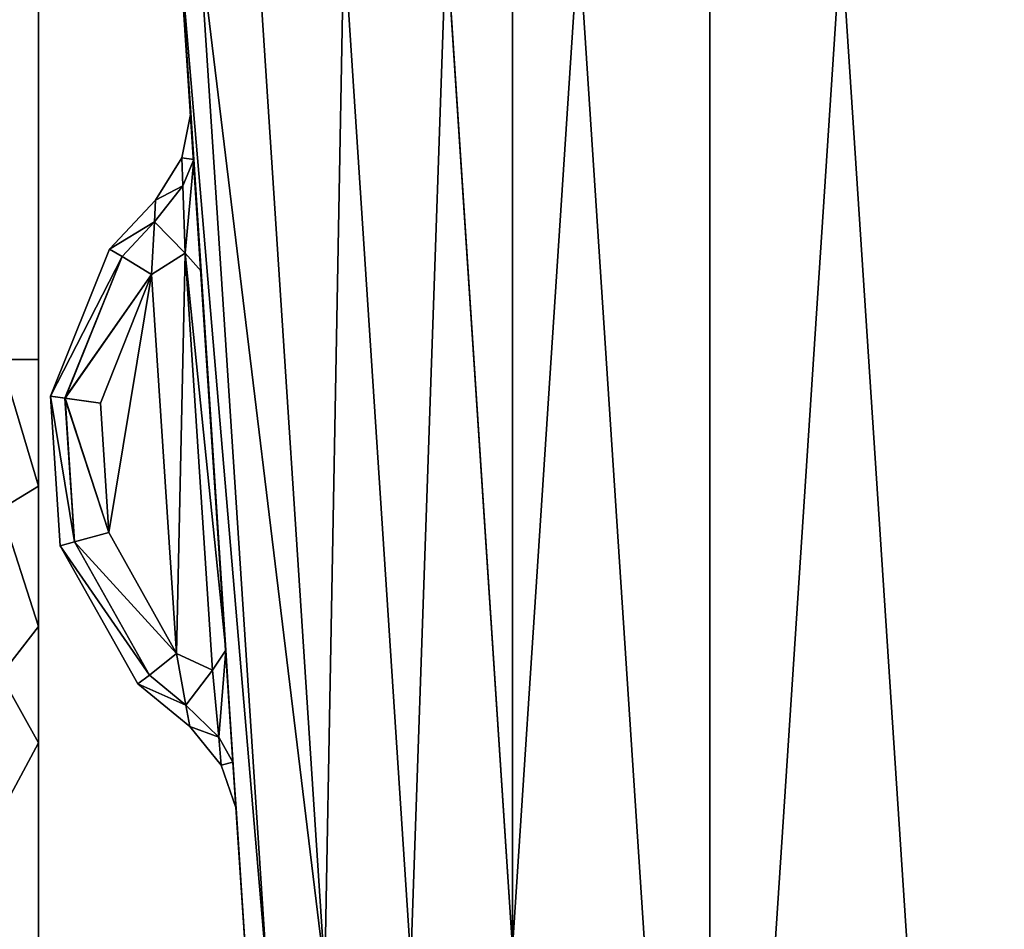
# Model space of a CAD drawing. Extents: x -7 to 1493, y -57 to 703.
# Drawn here: x 65 to 69, y 27 to 30 of the extents above; entities that cross this region are included whole.
import ezdxf

# ---------------------------------------------------------------- set-up
doc = ezdxf.new("R2010")
doc.units = 0
doc.layers.get('0').update_dxf_attribs({"color": 13, "linetype": 'CONTINUOUS'})

# ---------------------------------------------------------------- blocks, each defined once
blk = doc.blocks.new('LEG_1_1')
for p, q in [((-656.9998, 296.2867, 9.5), (-656.9998, -296.2863, 9.5)), ((-656.9998, -289.7861, 12.5), (-656.9998, -299.7863, 12.5)), ((-656.9998, -296.2863, 9.5), (-657.1337, -296.2863, 9)), ((-656.9998, -296.2863, 9.5), (-656.9998, -296.7373, 9.549)), ((-657.1337, -296.8198, 9.058), (-656.9998, -296.7373, 9.549)), ((-656.9998, -296.7373, 9.549), (-656.9998, -297.2373, 9.683)), ((-657.1337, -297.4113, 9.2165), (-656.9998, -297.2373, 9.683)), ((-656.9998, -297.2373, 9.683), (-656.9998, -297.6523, 9.866)), ((-657.1337, -297.9023, 9.433), (-656.9998, -297.6523, 9.866)), ((-656.9998, -297.6523, 9.866), (-656.9998, -322.9993, 24.5))]:
    blk.add_line(p, q)
mesh = blk.add_polyface()
corners = [(-667.1388, 335.9443, 24.5), (-667.25, -334.9583, 24.5), (-667.25, 334.9575, 24.5), (-667.1388, -335.9451, 24.5), (-666.8248, 336.8415, 24.5), (-666.8248, -336.8424, 24.5), (-666.3191, 337.6465, 24.5), (-666.3191, -337.6473, 24.5), (-665.6469, 338.3187, 24.5), (-665.6469, -338.3195, 24.5), (-664.8419, 338.8244, 24.5), (-664.8419, -338.8252, 24.5), (-663.9446, 339.1384, 24.5), (-663.9446, -339.1392, 24.5), (-662.9579, 339.2496, 24.5), (-662.9579, -339.2504, 24.5), (-593.0421, 339.2496, 24.5), (-593.0421, -339.2504, 24.5), (-592.0553, 339.1384, 24.5), (-592.0553, -339.1392, 24.5), (-591.158, 338.8244, 24.5), (-591.158, -338.8252, 24.5), (-590.3531, 338.3187, 24.5), (-590.3531, -338.3195, 24.5), (-589.6809, 337.6465, 24.5), (-589.6809, -337.6473, 24.5), (-589.1751, 336.8415, 24.5), (-589.1751, -336.8424, 24.5), (-588.8612, 335.9443, 24.5), (-588.8612, -335.9451, 24.5), (-588.75, 334.9575, 24.5), (-588.75, -334.9583, 24.5)]
mesh.append_faces([[corners[k] for k in face] for face in [(0, 1, 2), (29, 30, 31)]], dxfattribs={"vtx0": -1})
mesh.append_faces([[corners[k] for k in face] for face in [(1, 0, 3), (3, 4, 5), (5, 6, 7), (7, 8, 9), (9, 10, 11), (11, 12, 13), (13, 14, 15), (15, 16, 17), (17, 18, 19), (19, 20, 21), (21, 22, 23), (23, 24, 25), (25, 26, 27), (27, 28, 29)]], dxfattribs={"vtx0": -1, "vtx1": -1})
mesh.append_faces([[corners[k] for k in face] for face in [(3, 0, 4), (5, 4, 6), (7, 6, 8), (9, 8, 10), (11, 10, 12), (13, 12, 14), (15, 14, 16), (17, 16, 18), (19, 18, 20), (21, 20, 22), (23, 22, 24), (25, 24, 26), (27, 26, 28), (29, 28, 30)]], dxfattribs={"vtx0": -1, "vtx2": -1})
mesh = blk.add_polyface()
corners = [(-667.25, -334.9583, 32.5), (-667.1388, 335.9443, 32.5), (-667.25, 334.9575, 32.5), (-667.1388, -335.9451, 32.5), (-666.8248, -336.8424, 32.5), (-666.8248, 336.8415, 32.5), (-666.3191, -337.6473, 32.5), (-666.3191, 337.6465, 32.5), (-665.6469, 338.3187, 32.5), (-665.6469, -338.3195, 32.5), (-664.8419, 338.8244, 32.5), (-664.8419, -338.8252, 32.5), (-663.9446, -339.1392, 32.5), (-663.9446, 339.1384, 32.5), (-662.9579, 339.2496, 32.5), (-662.9579, -339.2504, 32.5), (-593.0421, 339.2496, 32.5), (-593.0421, -339.2504, 32.5), (-592.0553, -339.1392, 32.5), (-592.0553, 339.1384, 32.5), (-591.158, 338.8244, 32.5), (-591.158, -338.8252, 32.5), (-590.3531, 338.3187, 32.5), (-590.3531, -338.3195, 32.5), (-589.6809, -337.6473, 32.5), (-589.6809, 337.6465, 32.5), (-589.1751, -336.8424, 32.5), (-589.1751, 336.8415, 32.5), (-588.8612, -335.9451, 32.5), (-588.8612, 335.9443, 32.5), (-588.75, -334.9583, 32.5), (-588.75, 334.9575, 32.5)]
mesh.append_faces([[corners[k] for k in face] for face in [(0, 1, 2), (29, 30, 31)]], dxfattribs={"vtx0": -1})
mesh.append_faces([[corners[k] for k in face] for face in [(1, 4, 5), (5, 6, 7), (7, 6, 8), (8, 9, 10), (10, 12, 13), (13, 12, 14), (14, 15, 16), (16, 18, 19), (19, 18, 20), (20, 21, 22), (22, 24, 25), (25, 26, 27), (27, 28, 29)]], dxfattribs={"vtx0": -1, "vtx1": -1})
mesh.append_faces([[corners[k] for k in face] for face in [(1, 0, 3), (1, 3, 4), (5, 4, 6), (8, 6, 9), (10, 9, 11), (10, 11, 12), (14, 12, 15), (16, 15, 17), (16, 17, 18), (20, 18, 21), (22, 21, 23), (22, 23, 24), (25, 24, 26), (27, 26, 28), (29, 28, 30)]], dxfattribs={"vtx0": -1, "vtx2": -1})
mesh = blk.add_polyface()
corners = [(-656.9998, -322.9993, 24.5), (-656.9998, -301.0853, 13.25), (-656.9998, -301.2863, 14), (-656.9998, -300.5363, 12.701), (-656.9998, -297.6523, 9.866), (-656.9998, -299.7863, 12.5), (-656.9998, -289.7861, 12.5), (-656.9998, -297.2373, 9.683), (-656.9998, -296.7373, 9.549), (-656.9998, -296.2863, 9.5), (-656.9998, 296.2867, 9.5), (-656.9998, -289.0645, 12.699), (-656.9998, -288.5931, 13.2425), (-656.9998, -288.4981, 13.985), (-656.9998, -288.4981, 24.5), (-656.9998, 289.0369, 12.701), (-656.9998, 288.4878, 13.25), (-656.9998, 288.2869, 14), (-656.9998, 289.7869, 12.5), (-656.9998, 299.7867, 12.5), (-656.9998, 296.7377, 9.549), (-656.9998, 297.2377, 9.683), (-656.9998, 297.6527, 9.866), (-656.9998, 300.5367, 12.701), (-656.9998, 322.9997, 24.5), (-656.9998, 301.0857, 13.25), (-656.9998, 301.2867, 14), (-656.9998, 301.2867, 24.5), (-656.9998, 288.2869, 24.5), (-656.9998, -301.2863, 24.5)]
mesh.append_faces([[corners[k] for k in face] for face in [(26, 24, 27)]], dxfattribs={"vtx0": -1})
mesh.append_faces([[corners[k] for k in face] for face in [(1, 0, 3), (3, 4, 5), (5, 4, 6), (6, 10, 11), (11, 10, 12), (12, 10, 13), (13, 10, 14), (15, 10, 18), (18, 10, 19), (19, 22, 23), (23, 24, 25), (25, 24, 26)]], dxfattribs={"vtx0": -1, "vtx1": -1})
mesh.append_faces([[corners[k] for k in face] for face in [(14, 10, 15)]], dxfattribs={"vtx0": -1, "vtx1": -1, "vtx2": -1})
mesh.append_faces([[corners[k] for k in face] for face in [(0, 1, 2), (3, 0, 4), (6, 4, 7), (6, 7, 8), (6, 8, 9), (6, 9, 10), (14, 15, 16), (14, 16, 17), (19, 10, 20), (19, 20, 21), (19, 21, 22), (23, 22, 24)]], dxfattribs={"vtx0": -1, "vtx2": -1})
mesh.append_faces([[corners[k] for k in face] for face in [(28, 14, 17), (29, 0, 2)]], dxfattribs={"vtx1": -1})
mesh = blk.add_polyface()
corners = [(-657.1337, 296.2867, 9), (-656.9998, -296.2863, 9.5), (-657.1337, -296.2863, 9), (-656.9998, 296.2867, 9.5)]
mesh.append_faces([[corners[k] for k in face] for face in [(0, 1, 2), (1, 0, 3)]], dxfattribs={"vtx0": -1})
mesh = blk.add_polyface()
corners = [(-599, -289.7861, 12.5), (-656.9998, -299.7863, 12.5), (-656.9998, -289.7861, 12.5), (-599, -299.7863, 12.5)]
mesh.append_faces([[corners[k] for k in face] for face in [(0, 1, 2), (1, 0, 3)]], dxfattribs={"vtx0": -1})
mesh = blk.add_polyface()
corners = [(-657.1337, -296.2863, 9), (-656.9998, -296.7373, 9.549), (-657.1337, -296.8198, 9.058), (-656.9998, -296.2863, 9.5)]
mesh.append_faces([[corners[k] for k in face] for face in [(0, 1, 2), (1, 0, 3)]], dxfattribs={"vtx0": -1})
mesh = blk.add_polyface()
corners = [(-657.1337, -296.8198, 9.058), (-656.9998, -297.2373, 9.683), (-657.1337, -297.4113, 9.2165), (-656.9998, -296.7373, 9.549)]
mesh.append_faces([[corners[k] for k in face] for face in [(0, 1, 2), (1, 0, 3)]], dxfattribs={"vtx0": -1})
mesh = blk.add_polyface()
corners = [(-657.1337, -297.4113, 9.2165), (-656.9998, -297.6523, 9.866), (-657.1337, -297.9023, 9.433), (-656.9998, -297.2373, 9.683)]
mesh.append_faces([[corners[k] for k in face] for face in [(0, 1, 2), (1, 0, 3)]], dxfattribs={"vtx0": -1})
mesh = blk.add_polyface()
corners = [(-657.1337, -297.9023, 9.433), (-656.9998, -322.9993, 24.5), (-657.1337, -323.9993, 24.5), (-656.9998, -297.6523, 9.866)]
mesh.append_faces([[corners[k] for k in face] for face in [(0, 1, 2), (1, 0, 3)]], dxfattribs={"vtx0": -1})
blk = doc.blocks.new('GLIDE')
for p, q in [((1.8157, 26.2895, 0.6173), (1.5725, 30, 0.6173)), ((1.8157, 26.2895, 8.3827), (1.5725, 30, 8.3827)), ((2.0203, 26.3164, 0.2929), (1.7788, 30, 0.2929)), ((2.0203, 26.3164, 8.7071), (1.7788, 30, 8.7071)), ((2.3265, 26.3567, 0.0761), (2.0877, 30, 0.0761)), ((2.3265, 26.3567, 8.9239), (2.0877, 30, 8.9239)), ((2.452, 30), (2.6877, 26.4043)), ((2.452, 30, 9), (2.6877, 26.4043, 9)), ((1.51, 29.218, 6.5118), (1.5421, 29.3777, 6.4696)), ((1.5421, 29.3777, 2.5304), (1.51, 29.218, 2.4882)), ((1.5421, 29.3777, 6.4696), (1.5421, 29.3777, 2.5304)), ((1.5529, 29.2126, 6.8088), (1.5421, 29.3777, 6.4696)), ((1.5529, 29.2126, 2.1912), (1.5421, 29.3777, 2.5304)), ((1.4171, 29.067, 6.4696), (1.51, 29.218, 6.5118)), ((1.51, 29.218, 2.4882), (1.4171, 29.067, 2.5304)), ((1.51, 29.218, 2.4882), (1.51, 29.218, 6.5118)), ((1.51, 29.218, 6.5118), (1.5138, 29.1186, 6.7106)), ((1.51, 29.218, 2.4882), (1.5138, 29.1186, 2.2893)), ((1.5138, 29.1186, 6.7106), (1.5529, 29.2126, 6.8088)), ((1.5138, 29.1186, 2.2893), (1.5529, 29.2126, 2.1912)), ((1.5529, 29.2126, 2.1912), (1.5789, 28.8139, 2.0507)), ((1.5529, 29.2126, 6.8088), (1.5789, 28.8139, 6.9493)), ((1.4129, 28.9895, 6.6066), (1.5138, 29.1186, 6.7106)), ((1.4129, 28.9895, 2.3934), (1.5138, 29.1186, 2.2893)), ((1.5138, 29.1186, 6.7106), (1.5229, 28.8786, 6.7892)), ((1.5138, 29.1186, 2.2893), (1.5229, 28.8786, 2.2108)), ((1.2533, 28.8925, 6.3469), (1.4171, 29.067, 6.4696)), ((1.4171, 29.067, 2.5304), (1.2533, 28.8925, 2.6531)), ((1.4129, 28.9895, 2.3934), (1.4171, 29.067, 2.5304)), ((1.4171, 29.067, 6.4696), (1.4129, 28.9895, 6.6066)), ((1.4171, 29.067, 2.5304), (1.4171, 29.067, 6.4696)), ((1.4129, 28.9895, 6.6066), (1.2981, 28.8671, 6.5205)), ((1.2981, 28.8671, 2.4795), (1.4129, 28.9895, 2.3934)), ((1.403, 28.8023, 2.3496), (1.4129, 28.9895, 2.3934)), ((1.4129, 28.9895, 6.6066), (1.403, 28.8023, 6.6504)), ((1.0424, 28.3688, 6.1746), (1.2533, 28.8925, 6.3469)), ((1.2533, 28.8925, 2.6531), (1.0427, 28.3688, 2.825)), ((1.2533, 28.8925, 6.3469), (1.2533, 28.8925, 2.6531)), ((1.2981, 28.8671, 2.4795), (1.2533, 28.8925, 2.6531)), ((1.2981, 28.8671, 6.5205), (1.2533, 28.8925, 6.3469)), ((1.2981, 28.8671, 6.5205), (1.0945, 28.3617, 6.3542)), ((1.0948, 28.3617, 2.6453), (1.2981, 28.8671, 2.4795)), ((1.403, 28.8023, 6.6504), (1.2981, 28.8671, 6.5205)), ((1.403, 28.8023, 2.3496), (1.2981, 28.8671, 2.4795)), ((1.403, 28.8023, 2.3496), (1.5229, 28.8786, 2.2108)), ((1.403, 28.8023, 6.6504), (1.5229, 28.8786, 6.7892)), ((1.5229, 28.8786, 6.7892), (1.5789, 28.8139, 6.9493)), ((1.6198, 27.3927, 2.2108), (1.5229, 28.8786, 2.2108)), ((1.5229, 28.8786, 2.2108), (1.5789, 28.8139, 2.0507)), ((1.6198, 27.3927, 6.7892), (1.5229, 28.8786, 6.7892)), ((1.403, 28.8023, 6.6504), (1.2204, 28.3445, 6.5012)), ((1.403, 28.8023, 2.3496), (1.2208, 28.3446, 2.4984)), ((1.4914, 27.4524, 2.3499), (1.403, 28.8023, 2.3496)), ((1.403, 28.8023, 6.6504), (1.4914, 27.4524, 6.6501)), ((1.5789, 28.8139, 6.9493), (1.6667, 27.464, 6.9493)), ((1.5789, 28.8139, 2.0507), (1.6667, 27.464, 2.0507)), ((1.0945, 28.3617, 6.3542), (1.0424, 28.3688, 6.1746)), ((1.0774, 27.8358, 6.1746), (1.0424, 28.3688, 6.1746)), ((1.0424, 28.3688, 6.1746), (1.0427, 28.3688, 2.825)), ((1.0427, 28.3688, 2.825), (1.0777, 27.8359, 2.825)), ((1.0427, 28.3688, 2.825), (1.0948, 28.3617, 2.6453)), ((1.2204, 28.3445, 6.5012), (1.0945, 28.3617, 6.3542)), ((1.0945, 28.3617, 6.3542), (1.1282, 27.8497, 6.3542)), ((1.1285, 27.8497, 2.6453), (1.0948, 28.3617, 2.6453)), ((1.0948, 28.3617, 2.6453), (1.2208, 28.3446, 2.4984)), ((1.2204, 28.3445, 6.5012), (1.2508, 27.8831, 6.5012)), ((1.2511, 27.8831, 2.4984), (1.2208, 28.3446, 2.4984)), ((1.2508, 27.8831, 6.5012), (1.1282, 27.8497, 6.3542)), ((1.2511, 27.8831, 2.4984), (1.1285, 27.8497, 2.6453)), ((1.2508, 27.8831, 6.5012), (1.4914, 27.4524, 6.6501)), ((1.4914, 27.4524, 2.3499), (1.2511, 27.8831, 2.4984)), ((1.1282, 27.8497, 6.3542), (1.0774, 27.8358, 6.1746)), ((1.1285, 27.8497, 2.6453), (1.0777, 27.8359, 2.825)), ((1.1282, 27.8497, 6.3542), (1.3952, 27.3753, 6.5191)), ((1.3952, 27.3753, 2.4809), (1.1285, 27.8497, 2.6453)), ((1.0774, 27.8358, 6.1746), (1.0777, 27.8359, 2.825)), ((1.3541, 27.3442, 6.3454), (1.0774, 27.8358, 6.1746)), ((1.0777, 27.8359, 2.825), (1.3541, 27.3442, 2.6546)), ((1.3952, 27.3753, 6.5191), (1.4914, 27.4524, 6.6501)), ((1.4914, 27.4524, 2.3499), (1.3952, 27.3753, 2.4809)), ((1.6198, 27.3927, 2.2108), (1.4914, 27.4524, 2.3499)), ((1.5253, 27.2686, 2.3938), (1.4914, 27.4524, 2.3499)), ((1.4914, 27.4524, 6.6501), (1.5253, 27.2686, 6.6062)), ((1.6198, 27.3927, 6.7892), (1.4914, 27.4524, 6.6501)), ((1.6667, 27.464, 2.0507), (1.6198, 27.3927, 2.2108)), ((1.6667, 27.464, 6.9493), (1.6198, 27.3927, 6.7892)), ((1.6927, 27.0659, 2.1914), (1.6667, 27.464, 2.0507)), ((1.6927, 27.0659, 6.8086), (1.6667, 27.464, 6.9493)), ((1.6418, 27.154, 2.2895), (1.6198, 27.3927, 2.2108)), ((1.6418, 27.154, 6.7105), (1.6198, 27.3927, 6.7892)), ((1.3541, 27.3442, 6.3454), (1.3952, 27.3753, 6.5191)), ((1.3952, 27.3753, 2.4809), (1.3541, 27.3442, 2.6546)), ((1.3952, 27.3753, 6.5191), (1.5253, 27.2686, 6.6062)), ((1.5253, 27.2686, 2.3938), (1.3952, 27.3753, 2.4809)), ((1.3541, 27.3442, 2.6546), (1.5393, 27.1924, 2.5308)), ((1.3541, 27.3442, 6.3454), (1.3541, 27.3442, 2.6546)), ((1.5393, 27.1924, 6.4692), (1.3541, 27.3442, 6.3454)), ((1.5393, 27.1924, 2.5308), (1.5253, 27.2686, 2.3938)), ((1.5253, 27.2686, 2.3938), (1.6418, 27.154, 2.2895)), ((1.5253, 27.2686, 6.6062), (1.6418, 27.154, 6.7105)), ((1.5253, 27.2686, 6.6062), (1.5393, 27.1924, 6.4692)), ((1.5393, 27.1924, 2.5308), (1.5393, 27.1924, 6.4692)), ((1.5393, 27.1924, 6.4692), (1.6509, 27.0551, 6.5116)), ((1.6509, 27.0551, 2.4884), (1.5393, 27.1924, 2.5308)), ((1.6509, 27.0551, 2.4884), (1.6418, 27.154, 2.2895)), ((1.6509, 27.0551, 6.5116), (1.6418, 27.154, 6.7105)), ((1.6927, 27.0659, 6.8086), (1.6418, 27.154, 6.7105)), ((1.6927, 27.0659, 2.1914), (1.6418, 27.154, 2.2895)), ((1.6509, 27.0551, 2.4884), (1.6509, 27.0551, 6.5116)), ((1.6509, 27.0551, 6.5116), (1.7034, 26.901, 6.4692)), ((1.7034, 26.901, 2.5308), (1.6509, 27.0551, 2.4884)), ((1.6927, 27.0659, 2.1914), (1.7034, 26.901, 2.5308)), ((1.6927, 27.0659, 6.8086), (1.7034, 26.901, 6.4692)), ((1.7034, 26.901, 6.4692), (1.7034, 26.901, 2.5308))]:
    blk.add_line(p, q)
mesh = blk.add_polyface()
corners = [(2.6877, 26.4043, 9), (2.6877, 33.5957, 9), (2.452, 30, 9), (3.3907, 22.8701, 9), (3.3907, 37.1299, 9), (4.549, 19.4579, 9), (4.549, 40.5421, 9), (6.1428, 16.226, 9), (6.1428, 43.774, 9), (8.1447, 13.2299, 9), (8.1447, 46.7701, 9), (10.5206, 10.5206, 9), (10.5206, 49.4794, 9), (13.2299, 8.1447, 9), (13.2299, 51.8553, 9), (16.226, 6.1428, 9), (16.226, 53.8572, 9), (19.4579, 4.549, 9), (18.6367, 30, 9), (18.7339, 28.5168, 9), (19.0239, 27.059, 9), (19.5017, 25.6514, 9), (22.8701, 3.3907, 9), (20.1591, 24.3183, 9), (20.9849, 23.0825, 9), (21.9649, 21.9649, 9), (23.0825, 20.9849, 9), (26.4043, 2.6877, 9), (24.3183, 20.1591, 9), (25.6514, 19.5017, 9), (27.059, 19.0239, 9), (30, 2.452, 9), (28.5168, 18.7339, 9), (30, 18.6367, 9), (33.5957, 2.6877, 9), (31.4832, 18.7339, 9), (32.941, 19.0239, 9), (34.3486, 19.5017, 9), (37.1299, 3.3907, 9), (35.6817, 20.1591, 9), (36.9175, 20.9849, 9), (38.0351, 21.9649, 9), (40.5421, 4.549, 9), (39.0151, 23.0825, 9), (39.8409, 24.3183, 9), (40.4983, 25.6514, 9), (40.9761, 27.059, 9), (43.774, 6.1428, 9), (41.2661, 28.5168, 9), (41.3633, 30, 9), (19.4579, 55.451, 9), (18.7339, 31.4832, 9), (19.0239, 32.941, 9), (19.5017, 34.3486, 9), (22.8701, 56.6093, 9), (20.1591, 35.6817, 9), (20.9849, 36.9175, 9), (21.9649, 38.0351, 9), (23.0825, 39.0151, 9), (26.4043, 57.3123, 9), (24.3183, 39.8409, 9), (25.6514, 40.4983, 9), (27.059, 40.9761, 9), (30, 57.548, 9), (28.5168, 41.2661, 9), (30, 41.3633, 9), (33.5957, 57.3123, 9), (31.4832, 41.2661, 9), (32.941, 40.9761, 9), (34.3486, 40.4983, 9), (37.1299, 56.6093, 9), (35.6817, 39.8409, 9), (36.9175, 39.0151, 9), (38.0351, 38.0351, 9), (40.5421, 55.451, 9), (39.0151, 36.9175, 9), (39.8409, 35.6817, 9), (40.4983, 34.3486, 9), (40.9761, 32.941, 9), (43.774, 53.8572, 9), (41.2661, 31.4832, 9), (46.7701, 8.1447, 9), (46.7701, 51.8553, 9), (49.4794, 10.5206, 9), (49.4794, 49.4794, 9), (51.8553, 13.2299, 9), (51.8553, 46.7701, 9), (53.8572, 16.226, 9), (53.8572, 43.774, 9), (55.451, 19.4579, 9), (55.451, 40.5421, 9), (56.6093, 22.8701, 9), (56.6093, 37.1299, 9), (57.3123, 26.4043, 9), (57.3123, 33.5957, 9), (57.548, 30, 9)]
mesh.append_faces([[corners[k] for k in face] for face in [(0, 1, 2), (94, 93, 95)]], dxfattribs={"vtx0": -1})
mesh.append_faces([[corners[k] for k in face] for face in [(1, 3, 4), (4, 5, 6), (6, 7, 8), (8, 9, 10), (10, 11, 12), (12, 13, 14), (14, 15, 16), (18, 17, 19), (19, 17, 20), (20, 17, 21), (21, 22, 23), (23, 22, 24), (24, 22, 25), (25, 22, 26), (26, 27, 28), (28, 27, 29), (29, 27, 30), (30, 31, 32), (32, 31, 33), (33, 34, 35), (35, 34, 36), (36, 34, 37), (37, 38, 39), (39, 38, 40), (40, 38, 41), (41, 42, 43), (43, 42, 44), (44, 42, 45), (45, 42, 46), (46, 47, 48), (48, 47, 49), (50, 53, 54), (54, 58, 59), (59, 62, 63), (63, 65, 66), (66, 69, 70), (70, 73, 74), (74, 78, 79), (79, 81, 82), (82, 83, 84), (84, 85, 86), (86, 87, 88), (88, 89, 90), (90, 91, 92), (92, 93, 94)]], dxfattribs={"vtx0": -1, "vtx1": -1})
mesh.append_faces([[corners[k] for k in face] for face in [(16, 17, 18), (79, 49, 47)]], dxfattribs={"vtx0": -1, "vtx1": -1, "vtx2": -1})
mesh.append_faces([[corners[k] for k in face] for face in [(1, 0, 3), (4, 3, 5), (6, 5, 7), (8, 7, 9), (10, 9, 11), (12, 11, 13), (14, 13, 15), (16, 15, 17), (21, 17, 22), (26, 22, 27), (30, 27, 31), (33, 31, 34), (37, 34, 38), (41, 38, 42), (46, 42, 47), (18, 50, 16), (50, 18, 51), (50, 51, 52), (50, 52, 53), (54, 53, 55), (54, 55, 56), (54, 56, 57), (54, 57, 58), (59, 58, 60), (59, 60, 61), (59, 61, 62), (63, 62, 64), (63, 64, 65), (66, 65, 67), (66, 67, 68), (66, 68, 69), (70, 69, 71), (70, 71, 72), (70, 72, 73), (74, 73, 75), (74, 75, 76), (74, 76, 77), (74, 77, 78), (79, 78, 80), (79, 80, 49), (79, 47, 81), (82, 81, 83), (84, 83, 85), (86, 85, 87), (88, 87, 89), (90, 89, 91), (92, 91, 93)]], dxfattribs={"vtx0": -1, "vtx2": -1})
mesh = blk.add_polyface()
corners = [(2.6877, 33.5957), (2.6877, 26.4043), (2.452, 30), (3.3907, 37.1299), (3.3907, 22.8701), (4.549, 40.5421), (4.549, 19.4579), (6.1428, 43.774), (6.1428, 16.226), (8.1447, 46.7701), (8.1447, 13.2299), (10.5206, 49.4794), (10.5206, 10.5206), (13.2299, 8.1447), (13.2299, 51.8553), (16.226, 53.8572), (16.226, 6.1428), (19.4579, 55.451), (19.4579, 4.549), (22.8701, 56.6093), (22.8701, 3.3907), (26.4043, 57.3123), (26.4043, 2.6877), (30, 57.548), (30, 2.452), (33.5957, 57.3123), (33.5957, 2.6877), (37.1299, 3.3907), (37.1299, 56.6093), (40.5421, 55.451), (40.5421, 4.549), (43.774, 6.1428), (43.774, 53.8572), (46.7701, 51.8553), (46.7701, 8.1447), (49.4794, 49.4794), (49.4794, 10.5206), (51.8553, 46.7701), (51.8553, 13.2299), (53.8572, 43.774), (53.8572, 16.226), (55.451, 19.4579), (55.451, 40.5421), (56.6093, 37.1299), (56.6093, 22.8701), (57.3123, 33.5957), (57.3123, 26.4043), (57.548, 30)]
mesh.append_faces([[corners[k] for k in face] for face in [(0, 1, 2), (46, 45, 47)]], dxfattribs={"vtx0": -1})
mesh.append_faces([[corners[k] for k in face] for face in [(1, 3, 4), (4, 5, 6), (6, 7, 8), (8, 9, 10), (10, 11, 12), (12, 11, 13), (13, 15, 16), (16, 17, 18), (18, 19, 20), (20, 21, 22), (22, 23, 24), (24, 25, 26), (26, 25, 27), (27, 29, 30), (30, 29, 31), (31, 33, 34), (34, 35, 36), (36, 37, 38), (38, 39, 40), (40, 39, 41), (41, 43, 44), (44, 45, 46)]], dxfattribs={"vtx0": -1, "vtx1": -1})
mesh.append_faces([[corners[k] for k in face] for face in [(1, 0, 3), (4, 3, 5), (6, 5, 7), (8, 7, 9), (10, 9, 11), (13, 11, 14), (13, 14, 15), (16, 15, 17), (18, 17, 19), (20, 19, 21), (22, 21, 23), (24, 23, 25), (27, 25, 28), (27, 28, 29), (31, 29, 32), (31, 32, 33), (34, 33, 35), (36, 35, 37), (38, 37, 39), (41, 39, 42), (41, 42, 43), (44, 43, 45)]], dxfattribs={"vtx0": -1, "vtx2": -1})
mesh = blk.add_polyface()
corners = [(1.7438, 26.28, 8), (1.7034, 26.901, 6.4692), (1.7438, 26.28, 1), (1.6927, 27.0659, 6.8086), (1.5, 30, 8), (1.6667, 27.464, 6.9493), (1.5789, 28.8139, 6.9493), (1.5529, 29.2126, 6.8088), (1.5421, 29.3777, 6.4696), (1.5421, 29.3777, 2.5304), (1.6927, 27.0659, 2.1914), (1.5, 30, 1), (1.7034, 26.901, 2.5308), (1.6667, 27.464, 2.0507), (1.5789, 28.8139, 2.0507), (1.5529, 29.2126, 2.1912)]
mesh.append_faces([[corners[k] for k in face] for face in [(0, 1, 2), (1, 0, 3), (3, 4, 5), (5, 4, 6), (6, 4, 7), (7, 4, 8), (8, 4, 9), (2, 10, 11), (10, 2, 12), (12, 2, 1), (11, 9, 4)]], dxfattribs={"vtx0": -1, "vtx1": -1})
mesh.append_faces([[corners[k] for k in face] for face in [(3, 0, 4), (11, 10, 13), (11, 13, 14), (11, 14, 15), (11, 15, 9)]], dxfattribs={"vtx0": -1, "vtx2": -1})
mesh = blk.add_polyface()
corners = [(1.8157, 26.2895, 8.3827), (1.5, 30, 8), (1.7438, 26.28, 8), (1.5725, 30, 8.3827)]
mesh.append_faces([[corners[k] for k in face] for face in [(0, 1, 2), (1, 0, 3)]], dxfattribs={"vtx0": -1})
mesh = blk.add_polyface()
corners = [(1.5, 30, 1), (1.8157, 26.2895, 0.6173), (1.7438, 26.28, 1), (1.5725, 30, 0.6173)]
mesh.append_faces([[corners[k] for k in face] for face in [(0, 1, 2), (1, 0, 3)]], dxfattribs={"vtx0": -1})
mesh = blk.add_polyface()
corners = [(2.0203, 26.3164, 8.7071), (1.5725, 30, 8.3827), (1.8157, 26.2895, 8.3827), (1.7788, 30, 8.7071)]
mesh.append_faces([[corners[k] for k in face] for face in [(0, 1, 2), (1, 0, 3)]], dxfattribs={"vtx0": -1})
mesh = blk.add_polyface()
corners = [(1.5725, 30, 0.6173), (2.0203, 26.3164, 0.2929), (1.8157, 26.2895, 0.6173), (1.7788, 30, 0.2929)]
mesh.append_faces([[corners[k] for k in face] for face in [(0, 1, 2), (1, 0, 3)]], dxfattribs={"vtx0": -1})
mesh = blk.add_polyface()
corners = [(2.0203, 26.3164, 8.7071), (2.0877, 30, 8.9239), (1.7788, 30, 8.7071), (2.3265, 26.3567, 8.9239)]
mesh.append_faces([[corners[k] for k in face] for face in [(0, 1, 2), (1, 0, 3)]], dxfattribs={"vtx0": -1})
mesh = blk.add_polyface()
corners = [(2.0877, 30, 0.0761), (2.0203, 26.3164, 0.2929), (1.7788, 30, 0.2929), (2.3265, 26.3567, 0.0761)]
mesh.append_faces([[corners[k] for k in face] for face in [(0, 1, 2), (1, 0, 3)]], dxfattribs={"vtx0": -1})
mesh = blk.add_polyface()
corners = [(2.3265, 26.3567, 8.9239), (2.452, 30, 9), (2.0877, 30, 8.9239), (2.6877, 26.4043, 9)]
mesh.append_faces([[corners[k] for k in face] for face in [(0, 1, 2), (1, 0, 3)]], dxfattribs={"vtx0": -1})
mesh = blk.add_polyface()
corners = [(2.452, 30), (2.3265, 26.3567, 0.0761), (2.0877, 30, 0.0761), (2.6877, 26.4043)]
mesh.append_faces([[corners[k] for k in face] for face in [(0, 1, 2), (1, 0, 3)]], dxfattribs={"vtx0": -1})
mesh = blk.add_polyface()
corners = [(1.5421, 29.3777, 6.4696), (1.51, 29.218, 2.4882), (1.51, 29.218, 6.5118), (1.5421, 29.3777, 2.5304)]
mesh.append_faces([[corners[k] for k in face] for face in [(0, 1, 2), (1, 0, 3)]], dxfattribs={"vtx0": -1})
mesh = blk.add_polyface()
corners = [(1.51, 29.218, 2.4882), (1.5529, 29.2126, 2.1912), (1.5138, 29.1186, 2.2893), (1.5421, 29.3777, 2.5304)]
mesh.append_faces([[corners[k] for k in face] for face in [(0, 1, 2), (1, 0, 3)]], dxfattribs={"vtx0": -1})
mesh = blk.add_polyface()
corners = [(1.5529, 29.2126, 6.8088), (1.51, 29.218, 6.5118), (1.5138, 29.1186, 6.7106), (1.5421, 29.3777, 6.4696)]
mesh.append_faces([[corners[k] for k in face] for face in [(0, 1, 2), (1, 0, 3)]], dxfattribs={"vtx0": -1})
mesh = blk.add_polyface()
corners = [(1.4171, 29.067, 2.5304), (1.5138, 29.1186, 2.2893), (1.4129, 28.9895, 2.3934), (1.51, 29.218, 2.4882)]
mesh.append_faces([[corners[k] for k in face] for face in [(0, 1, 2), (1, 0, 3)]], dxfattribs={"vtx0": -1})
mesh = blk.add_polyface()
corners = [(1.5138, 29.1186, 6.7106), (1.4171, 29.067, 6.4696), (1.4129, 28.9895, 6.6066), (1.51, 29.218, 6.5118)]
mesh.append_faces([[corners[k] for k in face] for face in [(0, 1, 2), (1, 0, 3)]], dxfattribs={"vtx0": -1})
mesh = blk.add_polyface()
corners = [(1.51, 29.218, 6.5118), (1.4171, 29.067, 2.5304), (1.4171, 29.067, 6.4696), (1.51, 29.218, 2.4882)]
mesh.append_faces([[corners[k] for k in face] for face in [(0, 1, 2), (1, 0, 3)]], dxfattribs={"vtx0": -1})
mesh = blk.add_polyface()
corners = [(1.5229, 28.8786, 2.2108), (1.5529, 29.2126, 2.1912), (1.5789, 28.8139, 2.0507), (1.5138, 29.1186, 2.2893)]
mesh.append_faces([[corners[k] for k in face] for face in [(0, 1, 2), (1, 0, 3)]], dxfattribs={"vtx0": -1})
mesh = blk.add_polyface()
corners = [(1.5529, 29.2126, 6.8088), (1.5229, 28.8786, 6.7892), (1.5789, 28.8139, 6.9493), (1.5138, 29.1186, 6.7106)]
mesh.append_faces([[corners[k] for k in face] for face in [(0, 1, 2), (1, 0, 3)]], dxfattribs={"vtx0": -1})
mesh = blk.add_polyface()
corners = [(1.4129, 28.9895, 2.3934), (1.5229, 28.8786, 2.2108), (1.403, 28.8023, 2.3496), (1.5138, 29.1186, 2.2893)]
mesh.append_faces([[corners[k] for k in face] for face in [(0, 1, 2), (1, 0, 3)]], dxfattribs={"vtx0": -1})
mesh = blk.add_polyface()
corners = [(1.5229, 28.8786, 6.7892), (1.4129, 28.9895, 6.6066), (1.403, 28.8023, 6.6504), (1.5138, 29.1186, 6.7106)]
mesh.append_faces([[corners[k] for k in face] for face in [(0, 1, 2), (1, 0, 3)]], dxfattribs={"vtx0": -1})
mesh = blk.add_polyface()
corners = [(1.4129, 28.9895, 6.6066), (1.2533, 28.8925, 6.3469), (1.2981, 28.8671, 6.5205), (1.4171, 29.067, 6.4696)]
mesh.append_faces([[corners[k] for k in face] for face in [(0, 1, 2), (1, 0, 3)]], dxfattribs={"vtx0": -1})
mesh = blk.add_polyface()
corners = [(1.4171, 29.067, 6.4696), (1.2533, 28.8925, 2.6531), (1.2533, 28.8925, 6.3469), (1.4171, 29.067, 2.5304)]
mesh.append_faces([[corners[k] for k in face] for face in [(0, 1, 2), (1, 0, 3)]], dxfattribs={"vtx0": -1})
mesh = blk.add_polyface()
corners = [(1.2533, 28.8925, 2.6531), (1.4129, 28.9895, 2.3934), (1.2981, 28.8671, 2.4795), (1.4171, 29.067, 2.5304)]
mesh.append_faces([[corners[k] for k in face] for face in [(0, 1, 2), (1, 0, 3)]], dxfattribs={"vtx0": -1})
mesh = blk.add_polyface()
corners = [(1.4129, 28.9895, 6.6066), (1.2981, 28.8671, 6.5205), (1.403, 28.8023, 6.6504)]
mesh.append_faces([[corners[k] for k in face] for face in [(0, 1, 2)]])
mesh = blk.add_polyface()
corners = [(1.4129, 28.9895, 2.3934), (1.403, 28.8023, 2.3496), (1.2981, 28.8671, 2.4795)]
mesh.append_faces([[corners[k] for k in face] for face in [(0, 1, 2)]])
mesh = blk.add_polyface()
corners = [(1.2981, 28.8671, 6.5205), (1.0424, 28.3688, 6.1746), (1.0945, 28.3617, 6.3542), (1.2533, 28.8925, 6.3469)]
mesh.append_faces([[corners[k] for k in face] for face in [(0, 1, 2), (1, 0, 3)]], dxfattribs={"vtx0": -1})
mesh = blk.add_polyface()
corners = [(1.0424, 28.3688, 6.1746), (1.2533, 28.8925, 2.6531), (1.0427, 28.3688, 2.825), (1.2533, 28.8925, 6.3469)]
mesh.append_faces([[corners[k] for k in face] for face in [(0, 1, 2), (1, 0, 3)]], dxfattribs={"vtx0": -1})
mesh = blk.add_polyface()
corners = [(1.0427, 28.3688, 2.825), (1.2981, 28.8671, 2.4795), (1.0948, 28.3617, 2.6453), (1.2533, 28.8925, 2.6531)]
mesh.append_faces([[corners[k] for k in face] for face in [(0, 1, 2), (1, 0, 3)]], dxfattribs={"vtx0": -1})
mesh = blk.add_polyface()
corners = [(1.403, 28.8023, 6.6504), (1.0945, 28.3617, 6.3542), (1.2204, 28.3445, 6.5012), (1.2981, 28.8671, 6.5205)]
mesh.append_faces([[corners[k] for k in face] for face in [(0, 1, 2), (1, 0, 3)]], dxfattribs={"vtx0": -1})
mesh = blk.add_polyface()
corners = [(1.0948, 28.3617, 2.6453), (1.403, 28.8023, 2.3496), (1.2208, 28.3446, 2.4984), (1.2981, 28.8671, 2.4795)]
mesh.append_faces([[corners[k] for k in face] for face in [(0, 1, 2), (1, 0, 3)]], dxfattribs={"vtx0": -1})
mesh = blk.add_polyface()
corners = [(1.5229, 28.8786, 6.7892), (1.4914, 27.4524, 6.6501), (1.6198, 27.3927, 6.7892), (1.403, 28.8023, 6.6504)]
mesh.append_faces([[corners[k] for k in face] for face in [(0, 1, 2), (1, 0, 3)]], dxfattribs={"vtx0": -1})
mesh = blk.add_polyface()
corners = [(1.4914, 27.4524, 2.3499), (1.5229, 28.8786, 2.2108), (1.6198, 27.3927, 2.2108), (1.403, 28.8023, 2.3496)]
mesh.append_faces([[corners[k] for k in face] for face in [(0, 1, 2), (1, 0, 3)]], dxfattribs={"vtx0": -1})
mesh = blk.add_polyface()
corners = [(1.6667, 27.464, 6.9493), (1.5229, 28.8786, 6.7892), (1.6198, 27.3927, 6.7892), (1.5789, 28.8139, 6.9493)]
mesh.append_faces([[corners[k] for k in face] for face in [(0, 1, 2), (1, 0, 3)]], dxfattribs={"vtx0": -1})
mesh = blk.add_polyface()
corners = [(1.5229, 28.8786, 2.2108), (1.6667, 27.464, 2.0507), (1.6198, 27.3927, 2.2108), (1.5789, 28.8139, 2.0507)]
mesh.append_faces([[corners[k] for k in face] for face in [(0, 1, 2), (1, 0, 3)]], dxfattribs={"vtx0": -1})
mesh = blk.add_polyface()
corners = [(1.2508, 27.8831, 6.5012), (1.403, 28.8023, 6.6504), (1.2204, 28.3445, 6.5012), (1.4914, 27.4524, 6.6501)]
mesh.append_faces([[corners[k] for k in face] for face in [(0, 1, 2), (1, 0, 3)]], dxfattribs={"vtx0": -1})
mesh = blk.add_polyface()
corners = [(1.403, 28.8023, 2.3496), (1.2511, 27.8831, 2.4984), (1.2208, 28.3446, 2.4984), (1.4914, 27.4524, 2.3499)]
mesh.append_faces([[corners[k] for k in face] for face in [(0, 1, 2), (1, 0, 3)]], dxfattribs={"vtx0": -1})
mesh = blk.add_polyface()
corners = [(1.1282, 27.8497, 6.3542), (1.0424, 28.3688, 6.1746), (1.0774, 27.8358, 6.1746), (1.0945, 28.3617, 6.3542)]
mesh.append_faces([[corners[k] for k in face] for face in [(0, 1, 2), (1, 0, 3)]], dxfattribs={"vtx0": -1})
mesh = blk.add_polyface()
corners = [(1.0424, 28.3688, 6.1746), (1.0777, 27.8359, 2.825), (1.0774, 27.8358, 6.1746), (1.0427, 28.3688, 2.825)]
mesh.append_faces([[corners[k] for k in face] for face in [(0, 1, 2), (1, 0, 3)]], dxfattribs={"vtx0": -1})
mesh = blk.add_polyface()
corners = [(1.0427, 28.3688, 2.825), (1.1285, 27.8497, 2.6453), (1.0777, 27.8359, 2.825), (1.0948, 28.3617, 2.6453)]
mesh.append_faces([[corners[k] for k in face] for face in [(0, 1, 2), (1, 0, 3)]], dxfattribs={"vtx0": -1})
mesh = blk.add_polyface()
corners = [(1.2508, 27.8831, 6.5012), (1.0945, 28.3617, 6.3542), (1.1282, 27.8497, 6.3542), (1.2204, 28.3445, 6.5012)]
mesh.append_faces([[corners[k] for k in face] for face in [(0, 1, 2), (1, 0, 3)]], dxfattribs={"vtx0": -1})
mesh = blk.add_polyface()
corners = [(1.0948, 28.3617, 2.6453), (1.2511, 27.8831, 2.4984), (1.1285, 27.8497, 2.6453), (1.2208, 28.3446, 2.4984)]
mesh.append_faces([[corners[k] for k in face] for face in [(0, 1, 2), (1, 0, 3)]], dxfattribs={"vtx0": -1})
mesh = blk.add_polyface()
corners = [(1.4914, 27.4524, 6.6501), (1.1282, 27.8497, 6.3542), (1.3952, 27.3753, 6.5191), (1.2508, 27.8831, 6.5012)]
mesh.append_faces([[corners[k] for k in face] for face in [(0, 1, 2), (1, 0, 3)]], dxfattribs={"vtx0": -1})
mesh = blk.add_polyface()
corners = [(1.1285, 27.8497, 2.6453), (1.4914, 27.4524, 2.3499), (1.3952, 27.3753, 2.4809), (1.2511, 27.8831, 2.4984)]
mesh.append_faces([[corners[k] for k in face] for face in [(0, 1, 2), (1, 0, 3)]], dxfattribs={"vtx0": -1})
mesh = blk.add_polyface()
corners = [(1.3952, 27.3753, 6.5191), (1.0774, 27.8358, 6.1746), (1.3541, 27.3442, 6.3454), (1.1282, 27.8497, 6.3542)]
mesh.append_faces([[corners[k] for k in face] for face in [(0, 1, 2), (1, 0, 3)]], dxfattribs={"vtx0": -1})
mesh = blk.add_polyface()
corners = [(1.0777, 27.8359, 2.825), (1.3952, 27.3753, 2.4809), (1.3541, 27.3442, 2.6546), (1.1285, 27.8497, 2.6453)]
mesh.append_faces([[corners[k] for k in face] for face in [(0, 1, 2), (1, 0, 3)]], dxfattribs={"vtx0": -1})
mesh = blk.add_polyface()
corners = [(1.3541, 27.3442, 6.3454), (1.0777, 27.8359, 2.825), (1.3541, 27.3442, 2.6546), (1.0774, 27.8358, 6.1746)]
mesh.append_faces([[corners[k] for k in face] for face in [(0, 1, 2), (1, 0, 3)]], dxfattribs={"vtx0": -1})
mesh = blk.add_polyface()
corners = [(1.4914, 27.4524, 6.6501), (1.3952, 27.3753, 6.5191), (1.5253, 27.2686, 6.6062)]
mesh.append_faces([[corners[k] for k in face] for face in [(0, 1, 2)]])
mesh = blk.add_polyface()
corners = [(1.4914, 27.4524, 2.3499), (1.5253, 27.2686, 2.3938), (1.3952, 27.3753, 2.4809)]
mesh.append_faces([[corners[k] for k in face] for face in [(0, 1, 2)]])
mesh = blk.add_polyface()
corners = [(1.6198, 27.3927, 6.7892), (1.5253, 27.2686, 6.6062), (1.6418, 27.154, 6.7105), (1.4914, 27.4524, 6.6501)]
mesh.append_faces([[corners[k] for k in face] for face in [(0, 1, 2), (1, 0, 3)]], dxfattribs={"vtx0": -1})
mesh = blk.add_polyface()
corners = [(1.5253, 27.2686, 2.3938), (1.6198, 27.3927, 2.2108), (1.6418, 27.154, 2.2895), (1.4914, 27.4524, 2.3499)]
mesh.append_faces([[corners[k] for k in face] for face in [(0, 1, 2), (1, 0, 3)]], dxfattribs={"vtx0": -1})
mesh = blk.add_polyface()
corners = [(1.6667, 27.464, 6.9493), (1.6418, 27.154, 6.7105), (1.6927, 27.0659, 6.8086), (1.6198, 27.3927, 6.7892)]
mesh.append_faces([[corners[k] for k in face] for face in [(0, 1, 2), (1, 0, 3)]], dxfattribs={"vtx0": -1})
mesh = blk.add_polyface()
corners = [(1.6418, 27.154, 2.2895), (1.6667, 27.464, 2.0507), (1.6927, 27.0659, 2.1914), (1.6198, 27.3927, 2.2108)]
mesh.append_faces([[corners[k] for k in face] for face in [(0, 1, 2), (1, 0, 3)]], dxfattribs={"vtx0": -1})
mesh = blk.add_polyface()
corners = [(1.5253, 27.2686, 6.6062), (1.3541, 27.3442, 6.3454), (1.5393, 27.1924, 6.4692), (1.3952, 27.3753, 6.5191)]
mesh.append_faces([[corners[k] for k in face] for face in [(0, 1, 2), (1, 0, 3)]], dxfattribs={"vtx0": -1})
mesh = blk.add_polyface()
corners = [(1.3541, 27.3442, 2.6546), (1.5253, 27.2686, 2.3938), (1.5393, 27.1924, 2.5308), (1.3952, 27.3753, 2.4809)]
mesh.append_faces([[corners[k] for k in face] for face in [(0, 1, 2), (1, 0, 3)]], dxfattribs={"vtx0": -1})
mesh = blk.add_polyface()
corners = [(1.5393, 27.1924, 6.4692), (1.3541, 27.3442, 2.6546), (1.5393, 27.1924, 2.5308), (1.3541, 27.3442, 6.3454)]
mesh.append_faces([[corners[k] for k in face] for face in [(0, 1, 2), (1, 0, 3)]], dxfattribs={"vtx0": -1})
mesh = blk.add_polyface()
corners = [(1.5393, 27.1924, 2.5308), (1.6418, 27.154, 2.2895), (1.6509, 27.0551, 2.4884), (1.5253, 27.2686, 2.3938)]
mesh.append_faces([[corners[k] for k in face] for face in [(0, 1, 2), (1, 0, 3)]], dxfattribs={"vtx0": -1})
mesh = blk.add_polyface()
corners = [(1.6418, 27.154, 6.7105), (1.5393, 27.1924, 6.4692), (1.6509, 27.0551, 6.5116), (1.5253, 27.2686, 6.6062)]
mesh.append_faces([[corners[k] for k in face] for face in [(0, 1, 2), (1, 0, 3)]], dxfattribs={"vtx0": -1})
mesh = blk.add_polyface()
corners = [(1.5393, 27.1924, 6.4692), (1.6509, 27.0551, 2.4884), (1.6509, 27.0551, 6.5116), (1.5393, 27.1924, 2.5308)]
mesh.append_faces([[corners[k] for k in face] for face in [(0, 1, 2), (1, 0, 3)]], dxfattribs={"vtx0": -1})
mesh = blk.add_polyface()
corners = [(1.6509, 27.0551, 2.4884), (1.6927, 27.0659, 2.1914), (1.7034, 26.901, 2.5308), (1.6418, 27.154, 2.2895)]
mesh.append_faces([[corners[k] for k in face] for face in [(0, 1, 2), (1, 0, 3)]], dxfattribs={"vtx0": -1})
mesh = blk.add_polyface()
corners = [(1.6927, 27.0659, 6.8086), (1.6509, 27.0551, 6.5116), (1.7034, 26.901, 6.4692), (1.6418, 27.154, 6.7105)]
mesh.append_faces([[corners[k] for k in face] for face in [(0, 1, 2), (1, 0, 3)]], dxfattribs={"vtx0": -1})
mesh = blk.add_polyface()
corners = [(1.6509, 27.0551, 6.5116), (1.7034, 26.901, 2.5308), (1.7034, 26.901, 6.4692), (1.6509, 27.0551, 2.4884)]
mesh.append_faces([[corners[k] for k in face] for face in [(0, 1, 2), (1, 0, 3)]], dxfattribs={"vtx0": -1})
blk = doc.blocks.new('LOWER_LEG_ASSY_1')
blk.add_blockref('LEG_1_1', (0, 0))
at = {"color": 250}
blk.add_blockref('GLIDE', (-657.9999, -324.7862, -1), dxfattribs=at)
blk = doc.blocks.new('LEG_ASSY_1')
blk.add_blockref('LOWER_LEG_ASSY_1', (0, 0))
blk = doc.blocks.new('1800X750_TOP_2')
mesh = blk.add_polyface()
corners = [(1794, 594), (294, -6), (294, 594), (1794, -6)]
mesh.append_faces([[corners[k] for k in face] for face in [(0, 1, 2), (1, 0, 3)]], dxfattribs={"vtx0": -1})
mesh = blk.add_polyface()
corners = [(294, -6, 25), (1794, 594, 25), (294, 594, 25), (1794, -6, 25)]
mesh.append_faces([[corners[k] for k in face] for face in [(0, 1, 2), (1, 0, 3)]], dxfattribs={"vtx0": -1})
blk = doc.blocks.new('WORKTOP_3')
blk.add_blockref('1800X750_TOP_2', (6, 81))
blk = doc.blocks.new('TOP_ASSY_1')
blk.add_blockref('WORKTOP_3', (-750, -375, 689.9987))
blk = doc.blocks.new('GROUP_54')
at = {"rotation": 89.99999999998214}
blk.add_blockref('TOP_ASSY_1', (375, 750), dxfattribs=at)
at = {"color": 7, "rotation": 89.99999999998214}
blk.add_blockref('LEG_ASSY_1', (375, 1030, 1), dxfattribs=at)

msp = doc.modelspace()

# ---------------------------------------------------------------- block references
at = {"rotation": 270.0000000000178}
msp.add_blockref('GROUP_54', (-307.4987, 700), dxfattribs=at)

doc.saveas('drawing.dxf')
